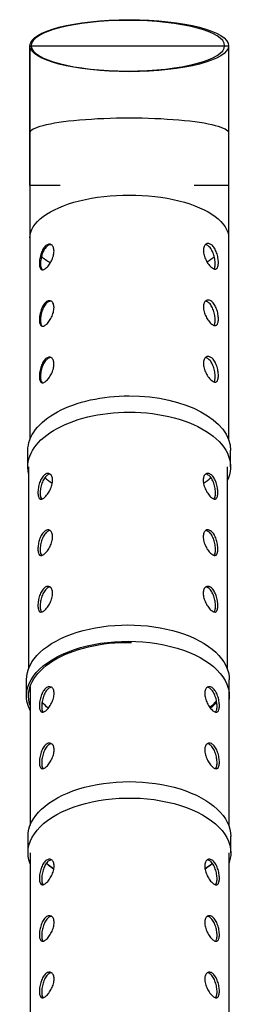
# Model space of a CAD drawing. Units: millimetres. Extents: x 56360.5 to 56375.6, y 33234.9 to 33250.2.
# Drawn here: x 56365.9 to 56366.7, y 33244 to 33247.7 of the extents above; entities that cross this region are included whole.
import ezdxf

# ---------------------------------------------------------------- set-up
doc = ezdxf.new("R2010")
doc.units = ezdxf.units.MM

msp = doc.modelspace()

# ---------------------------------------------------------------- linework, layer by layer
for p, q in [((56365.9458, 33247.5855), (56365.9458, 33247.2608)), ((56366.6858, 33247.5855), (56366.6858, 33247.2608)), ((56365.9458, 33247.2608), (56365.9458, 33246.8693)), ((56366.6858, 33247.2608), (56366.6858, 33246.8693)), ((56365.9458, 33246.8693), (56365.9458, 33246.1181)), ((56366.6858, 33246.8693), (56366.6858, 33246.1181)), ((56365.9382, 33246.0165), (56365.9382, 33246.0774)), ((56366.6934, 33246.0165), (56366.6934, 33246.0774)), ((56365.9408, 33246.0165), (56365.9408, 33245.2647)), ((56366.6808, 33246.0165), (56366.6808, 33245.2647)), ((56365.9332, 33245.1631), (56365.9332, 33245.224)), ((56366.6884, 33245.1631), (56366.6884, 33245.224)), ((56365.9464, 33245.1977), (56365.9464, 33244.681)), ((56366.6864, 33245.163), (56366.6864, 33244.681)), ((56365.9388, 33244.5794), (56365.9388, 33244.6403)), ((56366.694, 33244.5794), (56366.694, 33244.6403)), ((56365.9464, 33244.5794), (56365.9464, 33243.8279)), ((56366.6864, 33244.5794), (56366.6864, 33243.8279))]:
    msp.add_line(p, q)
msp.add_lwpolyline([(56366.0582, 33247.065), (56365.9458, 33247.065), (56365.9458, 33247.5855), (56366.6858, 33247.5855), (56366.6858, 33247.065), (56366.5582, 33247.065)])
for centre, major_axis, ratio, start_param, end_param in [((56366.3158, 33247.5855), (0.37, 0), 0.261652, -4.712389, 1.570796), ((56366.3108, 33246.0771), (0.3603, 0), 0.540289, -2.60162, -2.467511), ((56366.3108, 33246.0771), (0.3603, 0), 0.540289, -0.674082, -0.539972), ((56366.3164, 33244.6403), (0.3603, 0), 0.540289, -2.60162, -2.467511), ((56366.3164, 33244.6403), (0.3603, 0), 0.540289, -0.674082, -0.539972)]:
    msp.add_ellipse(centre, major_axis=major_axis, ratio=ratio, start_param=start_param, end_param=end_param)
at = {"extrusion": (0, 0, -1)}
for centre, major_axis, ratio, start_param, end_param in [((56366.3108, 33247.5855), (-0.3603, 0), 0.261652, -4.712389, 1.570796), ((56366.3158, 33247.2608), (0.37, 0), 0.15093, -3.141593, 0), ((56366.3158, 33246.8693), (0.37, 0), 0.431865, -3.141593, 0), ((56366.3108, 33246.8693), (0.3603, 0), 0.431865, 2.501131, 2.675509), ((56366.3108, 33246.8693), (0.3603, 0), 0.431865, 0.466084, 0.612538), ((56366.3158, 33246.0774), (-0.3776, 0), 0.540289, 0, 1.57084), ((56366.3158, 33246.0774), (0.3776, 0), 0.540289, -1.570753, 0), ((56366.3158, 33246.0165), (-0.3776, 0), 0.540289, -0.117532, 1.57084), ((56366.3158, 33246.0165), (0.3776, 0), 0.540289, -1.570753, 0.259006), ((56366.3108, 33245.224), (-0.3776, 0), 0.540289, 0, 3.141593), ((56366.3108, 33245.1631), (-0.3776, 0), 0.540289, -0.265102, 3.141636), ((56366.3108, 33245.1631), (-0.37, 0), 0.540289, -0.17399, 1.606521), ((56366.3108, 33245.224), (-0.37, 0), 0.540289, -0.17399, -0.152807), ((56366.3164, 33245.2239), (-0.3603, 0), 0.540289, -0.576725, -0.445008), ((56366.3108, 33245.224), (-0.3603, 0), 0.540289, -2.727416, -2.582067), ((56366.3164, 33245.2239), (-0.3603, 0), 0.540289, -2.696585, -2.564868), ((56366.3108, 33245.1631), (0.3776, 0), 0.540289, 0.000043, 0.103193), ((56366.3164, 33244.6403), (-0.3776, 0), 0.540289, 0, 3.141593), ((56366.3164, 33244.5794), (-0.3776, 0), 0.540289, -0.200972, 3.141636), ((56366.3164, 33244.5794), (0.3776, 0), 0.540289, 0.000043, 0.200972), ((56366.3164, 33244.6403), (-0.3603, 0), 0.540289, -0.674082, -0.539972), ((56366.3164, 33244.6403), (-0.3603, 0), 0.540289, -2.60162, -2.467511)]:
    msp.add_ellipse(centre, major_axis=major_axis, ratio=ratio, start_param=start_param, end_param=end_param, dxfattribs=at)
for points, knots in [([(56365.9812, 33246.7749), (56365.9812, 33246.7802), (56365.9817, 33246.7865), (56365.9839, 33246.7994), (56365.9857, 33246.806), (56365.9898, 33246.8177), (56365.9925, 33246.8236), (56365.9987, 33246.8337), (56366.0022, 33246.8378), (56366.009, 33246.8435), (56366.0128, 33246.8454), (56366.0201, 33246.8465), (56366.0235, 33246.8457), (56366.0291, 33246.842), (56366.0315, 33246.8389), (56366.0348, 33246.8307), (56366.0357, 33246.8255), (56366.0357, 33246.815), (56366.0348, 33246.8088), (56366.0315, 33246.7963), (56366.0291, 33246.79), (56366.0235, 33246.7788), (56366.0201, 33246.7731), (56366.0128, 33246.7634), (56366.009, 33246.7594), (56366.0022, 33246.7537), (56365.9987, 33246.7517), (56365.9925, 33246.7502), (56365.9898, 33246.7507), (56365.9857, 33246.7539), (56365.9839, 33246.7568), (56365.9817, 33246.7646), (56365.9812, 33246.7696), (56365.9812, 33246.7749)], [0, 0, 0, 0, 0.0188599, 0.0188599, 0.0377198, 0.0377198, 0.0565861, 0.0565861, 0.0754524, 0.0754524, 0.094305, 0.094305, 0.1131575, 0.1131575, 0.132016, 0.132016, 0.1508744, 0.1508744, 0.169733, 0.169733, 0.1885915, 0.1885915, 0.2074442, 0.2074442, 0.2262969, 0.2262969, 0.2451609, 0.2451609, 0.2640249, 0.2640249, 0.2828873, 0.2828873, 0.3017498, 0.3017498, 0.3017498, 0.3017498]), ([(56366.0256, 33246.8443), (56366.0242, 33246.8445), (56366.0227, 33246.8445), (56366.0175, 33246.8438), (56366.0136, 33246.8419), (56366.0067, 33246.8362), (56366.0032, 33246.8321), (56365.9969, 33246.822), (56365.9942, 33246.8161), (56365.9901, 33246.8044), (56365.9883, 33246.7978), (56365.9861, 33246.7849), (56365.9855, 33246.7787), (56365.9855, 33246.7734)], [0.1996761, 0.1996761, 0.1996761, 0.1996761, 0.2074666, 0.2074666, 0.2263275, 0.2263275, 0.2451872, 0.2451872, 0.2640469, 0.2640469, 0.2829074, 0.2829074, 0.3017679, 0.3017679, 0.3017679, 0.3017679]), ([(56366.6479, 33246.7776), (56366.6479, 33246.7724), (56366.6474, 33246.7673), (56366.6451, 33246.7595), (56366.6433, 33246.7566), (56366.6391, 33246.7534), (56366.6363, 33246.7528), (56366.63, 33246.7542), (56366.6264, 33246.7562), (56366.6194, 33246.7618), (56366.6155, 33246.7659), (56366.6081, 33246.7755), (56366.6046, 33246.7811), (56366.5989, 33246.7923), (56366.5964, 33246.7986), (56366.593, 33246.8111), (56366.5922, 33246.8172), (56366.5922, 33246.8278), (56366.593, 33246.8329), (56366.5964, 33246.8412), (56366.5989, 33246.8443), (56366.6046, 33246.8481), (56366.6081, 33246.8489), (56366.6155, 33246.8479), (56366.6194, 33246.846), (56366.6264, 33246.8403), (56366.63, 33246.8362), (56366.6363, 33246.8262), (56366.6391, 33246.8203), (56366.6433, 33246.8086), (56366.6451, 33246.802), (56366.6474, 33246.7892), (56366.6479, 33246.7829), (56366.6479, 33246.7776)], [0, 0, 0, 0, 0.0188559, 0.0188559, 0.0377118, 0.0377118, 0.0565661, 0.0565661, 0.0754203, 0.0754203, 0.094288, 0.094288, 0.1131556, 0.1131556, 0.1320158, 0.1320158, 0.150876, 0.150876, 0.1697359, 0.1697359, 0.1885959, 0.1885959, 0.2074635, 0.2074635, 0.2263311, 0.2263311, 0.2451828, 0.2451828, 0.2640345, 0.2640345, 0.2828928, 0.2828928, 0.301751, 0.301751, 0.301751, 0.301751]), ([(56366.636, 33246.7734), (56366.636, 33246.7787), (56366.6355, 33246.7849), (56366.6332, 33246.7978), (56366.6315, 33246.8044), (56366.6273, 33246.8161), (56366.6246, 33246.822), (56366.6184, 33246.8321), (56366.6148, 33246.8362), (56366.6079, 33246.8419), (56366.604, 33246.8438), (56366.6001, 33246.8444), (56366.5998, 33246.8444), (56366.5995, 33246.8444)], [0, 0, 0, 0, 0.01886045, 0.01886045, 0.0377209, 0.0377209, 0.05658068, 0.05658068, 0.07544047, 0.07544047, 0.09430142, 0.09430142, 0.0957175, 0.0957175, 0.0957175, 0.0957175]), ([(56365.9855, 33246.7734), (56365.9855, 33246.7681), (56365.9861, 33246.7631), (56365.9883, 33246.7552), (56365.9901, 33246.7524), (56365.9922, 33246.7507), (56365.9923, 33246.7507), (56365.9923, 33246.7506)], [0, 0, 0, 0, 0.01886058, 0.01886058, 0.03772117, 0.03772117, 0.03834896, 0.03834896, 0.03834896, 0.03834896]), ([(56366.632, 33246.7538), (56366.6329, 33246.7553), (56366.6337, 33246.757), (56366.6355, 33246.7631), (56366.636, 33246.7681), (56366.636, 33246.7734)], [0.27281811, 0.27281811, 0.27281811, 0.27281811, 0.28290727, 0.28290727, 0.30176793, 0.30176793, 0.30176793, 0.30176793]), ([(56366.648, 33246.5673), (56366.648, 33246.562), (56366.6474, 33246.557), (56366.6451, 33246.5491), (56366.6433, 33246.5462), (56366.6391, 33246.543), (56366.6363, 33246.5424), (56366.63, 33246.5438), (56366.6264, 33246.5458), (56366.6194, 33246.5515), (56366.6155, 33246.5555), (56366.6081, 33246.5651), (56366.6046, 33246.5707), (56366.599, 33246.5819), (56366.5964, 33246.5882), (56366.593, 33246.6007), (56366.5922, 33246.6069), (56366.5922, 33246.6174), (56366.593, 33246.6226), (56366.5964, 33246.6308), (56366.599, 33246.634), (56366.6046, 33246.6377), (56366.6081, 33246.6385), (56366.6155, 33246.6375), (56366.6194, 33246.6356), (56366.6264, 33246.63), (56366.63, 33246.6259), (56366.6363, 33246.6158), (56366.6391, 33246.61), (56366.6433, 33246.5983), (56366.6451, 33246.5917), (56366.6474, 33246.5788), (56366.648, 33246.5726), (56366.648, 33246.5673)], [0, 0, 0, 0, 0.0188559, 0.0188559, 0.0377119, 0.0377119, 0.0565662, 0.0565662, 0.0754205, 0.0754205, 0.094288, 0.094288, 0.1131556, 0.1131556, 0.1320157, 0.1320157, 0.1508759, 0.1508759, 0.1697359, 0.1697359, 0.1885958, 0.1885958, 0.2074633, 0.2074633, 0.2263308, 0.2263308, 0.2451826, 0.2451826, 0.2640344, 0.2640344, 0.2828927, 0.2828927, 0.3017509, 0.3017509, 0.3017509, 0.3017509]), ([(56365.9811, 33246.5646), (56365.9811, 33246.5699), (56365.9817, 33246.5761), (56365.9839, 33246.589), (56365.9856, 33246.5956), (56365.9898, 33246.6073), (56365.9925, 33246.6132), (56365.9986, 33246.6233), (56366.0021, 33246.6275), (56366.009, 33246.6332), (56366.0128, 33246.6351), (56366.02, 33246.6362), (56366.0235, 33246.6354), (56366.029, 33246.6317), (56366.0315, 33246.6285), (56366.0348, 33246.6203), (56366.0357, 33246.6152), (56366.0357, 33246.6046), (56366.0348, 33246.5984), (56366.0315, 33246.586), (56366.029, 33246.5796), (56366.0235, 33246.5684), (56366.02, 33246.5627), (56366.0128, 33246.5531), (56366.009, 33246.549), (56366.0021, 33246.5433), (56365.9986, 33246.5413), (56365.9925, 33246.5398), (56365.9898, 33246.5404), (56365.9856, 33246.5436), (56365.9839, 33246.5464), (56365.9817, 33246.5543), (56365.9811, 33246.5593), (56365.9811, 33246.5646)], [0, 0, 0, 0, 0.0188599, 0.0188599, 0.0377199, 0.0377199, 0.0565863, 0.0565863, 0.0754527, 0.0754527, 0.0943051, 0.0943051, 0.1131576, 0.1131576, 0.1320161, 0.1320161, 0.1508745, 0.1508745, 0.169733, 0.169733, 0.1885915, 0.1885915, 0.2074441, 0.2074441, 0.2262968, 0.2262968, 0.2451608, 0.2451608, 0.2640249, 0.2640249, 0.2828874, 0.2828874, 0.3017499, 0.3017499, 0.3017499, 0.3017499]), ([(56366.0256, 33246.6339), (56366.0241, 33246.6342), (56366.0227, 33246.6342), (56366.0175, 33246.6334), (56366.0136, 33246.6315), (56366.0067, 33246.6258), (56366.0031, 33246.6217), (56365.9969, 33246.6117), (56365.9942, 33246.6058), (56365.99, 33246.594), (56365.9883, 33246.5874), (56365.986, 33246.5746), (56365.9855, 33246.5683), (56365.9855, 33246.563)], [0.1996763, 0.1996763, 0.1996763, 0.1996763, 0.2074664, 0.2074664, 0.2263272, 0.2263272, 0.245187, 0.245187, 0.2640469, 0.2640469, 0.2829074, 0.2829074, 0.3017679, 0.3017679, 0.3017679, 0.3017679]), ([(56366.636, 33246.563), (56366.636, 33246.5683), (56366.6355, 33246.5746), (56366.6332, 33246.5874), (56366.6315, 33246.594), (56366.6273, 33246.6058), (56366.6246, 33246.6117), (56366.6184, 33246.6217), (56366.6148, 33246.6258), (56366.6079, 33246.6315), (56366.6041, 33246.6334), (56366.6001, 33246.634), (56366.5998, 33246.634), (56366.5996, 33246.634)], [0, 0, 0, 0, 0.01886046, 0.01886046, 0.03772092, 0.03772092, 0.05658081, 0.05658081, 0.07544071, 0.07544071, 0.09430155, 0.09430155, 0.09571592, 0.09571592, 0.09571592, 0.09571592]), ([(56365.9855, 33246.563), (56365.9855, 33246.5577), (56365.986, 33246.5527), (56365.9883, 33246.5449), (56365.99, 33246.542), (56365.9922, 33246.5403), (56365.9923, 33246.5403), (56365.9923, 33246.5402)], [0, 0, 0, 0, 0.0188606, 0.0188606, 0.03772119, 0.03772119, 0.03834821, 0.03834821, 0.03834821, 0.03834821]), ([(56366.6321, 33246.5434), (56366.633, 33246.5449), (56366.6337, 33246.5467), (56366.6355, 33246.5527), (56366.636, 33246.5577), (56366.636, 33246.563)], [0.27282114, 0.27282114, 0.27282114, 0.27282114, 0.28290725, 0.28290725, 0.30176792, 0.30176792, 0.30176792, 0.30176792]), ([(56365.9811, 33246.3542), (56365.9811, 33246.3595), (56365.9817, 33246.3658), (56365.9839, 33246.3786), (56365.9856, 33246.3852), (56365.9898, 33246.397), (56365.9924, 33246.4029), (56365.9986, 33246.413), (56366.0021, 33246.4171), (56366.009, 33246.4228), (56366.0128, 33246.4247), (56366.02, 33246.4258), (56366.0235, 33246.425), (56366.029, 33246.4213), (56366.0315, 33246.4182), (56366.0348, 33246.4099), (56366.0356, 33246.4048), (56366.0356, 33246.3942), (56366.0348, 33246.3881), (56366.0315, 33246.3756), (56366.029, 33246.3693), (56366.0235, 33246.358), (56366.02, 33246.3524), (56366.0128, 33246.3427), (56366.009, 33246.3387), (56366.0021, 33246.333), (56365.9986, 33246.3309), (56365.9924, 33246.3295), (56365.9898, 33246.33), (56365.9856, 33246.3332), (56365.9839, 33246.336), (56365.9817, 33246.3439), (56365.9811, 33246.3489), (56365.9811, 33246.3542)], [0, 0, 0, 0, 0.0188599, 0.0188599, 0.0377199, 0.0377199, 0.0565864, 0.0565864, 0.0754529, 0.0754529, 0.0943053, 0.0943053, 0.1131577, 0.1131577, 0.1320161, 0.1320161, 0.1508746, 0.1508746, 0.169733, 0.169733, 0.1885915, 0.1885915, 0.2074441, 0.2074441, 0.2262966, 0.2262966, 0.2451607, 0.2451607, 0.2640249, 0.2640249, 0.2828874, 0.2828874, 0.30175, 0.30175, 0.30175, 0.30175]), ([(56366.0255, 33246.4236), (56366.0241, 33246.4238), (56366.0226, 33246.4238), (56366.0174, 33246.4231), (56366.0136, 33246.4211), (56366.0067, 33246.4155), (56366.0031, 33246.4113), (56365.9969, 33246.4013), (56365.9942, 33246.3954), (56365.99, 33246.3837), (56365.9883, 33246.3771), (56365.986, 33246.3642), (56365.9855, 33246.358), (56365.9855, 33246.3527)], [0.1996765, 0.1996765, 0.1996765, 0.1996765, 0.2074663, 0.2074663, 0.226327, 0.226327, 0.2451869, 0.2451869, 0.2640468, 0.2640468, 0.2829074, 0.2829074, 0.3017679, 0.3017679, 0.3017679, 0.3017679]), ([(56366.648, 33246.3569), (56366.648, 33246.3516), (56366.6474, 33246.3466), (56366.6451, 33246.3387), (56366.6433, 33246.3359), (56366.6391, 33246.3326), (56366.6364, 33246.3321), (56366.63, 33246.3335), (56366.6264, 33246.3355), (56366.6194, 33246.3411), (56366.6155, 33246.3451), (56366.6081, 33246.3548), (56366.6046, 33246.3604), (56366.599, 33246.3716), (56366.5965, 33246.3779), (56366.5931, 33246.3903), (56366.5922, 33246.3965), (56366.5922, 33246.4071), (56366.5931, 33246.4122), (56366.5965, 33246.4205), (56366.599, 33246.4236), (56366.6046, 33246.4273), (56366.6081, 33246.4282), (56366.6155, 33246.4271), (56366.6194, 33246.4253), (56366.6264, 33246.4196), (56366.63, 33246.4155), (56366.6364, 33246.4055), (56366.6391, 33246.3996), (56366.6433, 33246.3879), (56366.6451, 33246.3813), (56366.6474, 33246.3685), (56366.648, 33246.3622), (56366.648, 33246.3569)], [0, 0, 0, 0, 0.018856, 0.018856, 0.037712, 0.037712, 0.0565663, 0.0565663, 0.0754207, 0.0754207, 0.0942881, 0.0942881, 0.1131555, 0.1131555, 0.1320157, 0.1320157, 0.1508758, 0.1508758, 0.1697358, 0.1697358, 0.1885957, 0.1885957, 0.2074631, 0.2074631, 0.2263305, 0.2263305, 0.2451824, 0.2451824, 0.2640342, 0.2640342, 0.2828925, 0.2828925, 0.3017508, 0.3017508, 0.3017508, 0.3017508]), ([(56366.636, 33246.3527), (56366.636, 33246.358), (56366.6355, 33246.3642), (56366.6332, 33246.3771), (56366.6315, 33246.3837), (56366.6273, 33246.3954), (56366.6246, 33246.4013), (56366.6184, 33246.4113), (56366.6148, 33246.4155), (56366.6079, 33246.4211), (56366.6041, 33246.4231), (56366.6001, 33246.4236), (56366.5999, 33246.4237), (56366.5996, 33246.4237)], [0, 0, 0, 0, 0.01886047, 0.01886047, 0.03772094, 0.03772094, 0.05658094, 0.05658094, 0.07544095, 0.07544095, 0.09430168, 0.09430168, 0.09571434, 0.09571434, 0.09571434, 0.09571434]), ([(56365.9855, 33246.3527), (56365.9855, 33246.3474), (56365.986, 33246.3424), (56365.9883, 33246.3345), (56365.99, 33246.3316), (56365.9922, 33246.33), (56365.9922, 33246.3299), (56365.9923, 33246.3299)], [0, 0, 0, 0, 0.01886061, 0.01886061, 0.03772122, 0.03772122, 0.03834745, 0.03834745, 0.03834745, 0.03834745]), ([(56366.6321, 33246.3331), (56366.633, 33246.3345), (56366.6338, 33246.3363), (56366.6355, 33246.3424), (56366.636, 33246.3474), (56366.636, 33246.3527)], [0.27282418, 0.27282418, 0.27282418, 0.27282418, 0.28290723, 0.28290723, 0.30176791, 0.30176791, 0.30176791, 0.30176791]), ([(56366.0303, 33245.9667), (56366.0303, 33245.9614), (56366.0294, 33245.9552), (56366.0261, 33245.9427), (56366.0236, 33245.9364), (56366.018, 33245.9251), (56366.0145, 33245.9194), (56366.0072, 33245.9096), (56366.0034, 33245.9055), (56365.9965, 33245.8998), (56365.9931, 33245.8978), (56365.9869, 33245.8963), (56365.9842, 33245.8968), (56365.9802, 33245.9), (56365.9785, 33245.9029), (56365.9762, 33245.9108), (56365.9757, 33245.9158), (56365.9757, 33245.9264), (56365.9762, 33245.9326), (56365.9785, 33245.9455), (56365.9802, 33245.9521), (56365.9842, 33245.9638), (56365.9869, 33245.9698), (56365.9931, 33245.9798), (56365.9965, 33245.984), (56366.0034, 33245.9897), (56366.0072, 33245.9916), (56366.0145, 33245.9928), (56366.018, 33245.992), (56366.0236, 33245.9883), (56366.0261, 33245.9852), (56366.0294, 33245.9771), (56366.0303, 33245.972), (56366.0303, 33245.9667)], [0, 0, 0, 0, 0.018866, 0.018866, 0.037732, 0.037732, 0.0567743, 0.0567743, 0.0758166, 0.0758166, 0.0946699, 0.0946699, 0.1135233, 0.1135233, 0.1323687, 0.1323687, 0.1512141, 0.1512141, 0.1700595, 0.1700595, 0.188905, 0.188905, 0.2077583, 0.2077583, 0.2266116, 0.2266116, 0.2456539, 0.2456539, 0.2646962, 0.2646962, 0.2835622, 0.2835622, 0.3024282, 0.3024282, 0.3024282, 0.3024282]), ([(56366.0211, 33245.9899), (56366.0206, 33245.9899), (56366.0201, 33245.9899), (56366.0159, 33245.9892), (56366.012, 33245.9873), (56366.0052, 33245.9815), (56366.0017, 33245.9774), (56365.9955, 33245.9673), (56365.9928, 33245.9614), (56365.9887, 33245.9497), (56365.987, 33245.9431), (56365.9848, 33245.9302), (56365.9843, 33245.924), (56365.9843, 33245.9134), (56365.9848, 33245.9084), (56365.9869, 33245.9012), (56365.9882, 33245.8987), (56365.9898, 33245.897)], [0.0540702, 0.0540702, 0.0540702, 0.0540702, 0.0567896, 0.0567896, 0.0758434, 0.0758434, 0.0946978, 0.0946978, 0.1135522, 0.1135522, 0.1323982, 0.1323982, 0.1512442, 0.1512442, 0.1700903, 0.1700903, 0.1856715, 0.1856715, 0.1856715, 0.1856715]), ([(56366.5912, 33245.9667), (56366.5912, 33245.972), (56366.5921, 33245.9771), (56366.5954, 33245.9852), (56366.5979, 33245.9883), (56366.6035, 33245.992), (56366.607, 33245.9928), (56366.6143, 33245.9916), (56366.6181, 33245.9897), (56366.625, 33245.984), (56366.6285, 33245.9798), (56366.6346, 33245.9698), (56366.6373, 33245.9638), (56366.6414, 33245.9521), (56366.6431, 33245.9455), (56366.6453, 33245.9326), (56366.6458, 33245.9264), (56366.6458, 33245.9158), (56366.6453, 33245.9108), (56366.6431, 33245.9029), (56366.6414, 33245.9), (56366.6373, 33245.8968), (56366.6346, 33245.8963), (56366.6285, 33245.8978), (56366.625, 33245.8998), (56366.6181, 33245.9055), (56366.6143, 33245.9096), (56366.607, 33245.9194), (56366.6035, 33245.9251), (56366.5979, 33245.9364), (56366.5954, 33245.9427), (56366.5921, 33245.9552), (56366.5912, 33245.9614), (56366.5912, 33245.9667)], [0, 0, 0, 0, 0.018866, 0.018866, 0.037732, 0.037732, 0.0567743, 0.0567743, 0.0758166, 0.0758166, 0.0946699, 0.0946699, 0.1135233, 0.1135233, 0.1323687, 0.1323687, 0.1512141, 0.1512141, 0.1700595, 0.1700595, 0.188905, 0.188905, 0.2077583, 0.2077583, 0.2266116, 0.2266116, 0.2456539, 0.2456539, 0.2646962, 0.2646962, 0.2835622, 0.2835622, 0.3024282, 0.3024282, 0.3024282, 0.3024282]), ([(56366.6318, 33245.897), (56366.6333, 33245.8987), (56366.6347, 33245.9012), (56366.6367, 33245.9084), (56366.6372, 33245.9134), (56366.6372, 33245.924), (56366.6367, 33245.9302), (56366.6345, 33245.9431), (56366.6328, 33245.9497), (56366.6287, 33245.9614), (56366.626, 33245.9673), (56366.6199, 33245.9774), (56366.6164, 33245.9815), (56366.6095, 33245.9873), (56366.6056, 33245.9892), (56366.6014, 33245.9899), (56366.6009, 33245.9899), (56366.6004, 33245.9899)], [0.116817, 0.116817, 0.116817, 0.116817, 0.1323982, 0.1323982, 0.1512442, 0.1512442, 0.1700903, 0.1700903, 0.1889363, 0.1889363, 0.2077907, 0.2077907, 0.2266451, 0.2266451, 0.2456989, 0.2456989, 0.2484183, 0.2484183, 0.2484183, 0.2484183]), ([(56366.0303, 33245.7563), (56366.0303, 33245.751), (56366.0294, 33245.7448), (56366.0261, 33245.7324), (56366.0236, 33245.726), (56366.018, 33245.7147), (56366.0145, 33245.709), (56366.0072, 33245.6993), (56366.0034, 33245.6952), (56365.9965, 33245.6894), (56365.9931, 33245.6874), (56365.9869, 33245.6859), (56365.9842, 33245.6865), (56365.9802, 33245.6897), (56365.9785, 33245.6925), (56365.9762, 33245.7004), (56365.9757, 33245.7054), (56365.9757, 33245.716), (56365.9762, 33245.7223), (56365.9785, 33245.7351), (56365.9802, 33245.7417), (56365.9842, 33245.7535), (56365.9869, 33245.7594), (56365.9931, 33245.7695), (56365.9965, 33245.7736), (56366.0034, 33245.7793), (56366.0072, 33245.7813), (56366.0145, 33245.7824), (56366.018, 33245.7816), (56366.0236, 33245.778), (56366.0261, 33245.7749), (56366.0294, 33245.7667), (56366.0303, 33245.7616), (56366.0303, 33245.7563)], [0, 0, 0, 0, 0.018866, 0.018866, 0.037732, 0.037732, 0.0567743, 0.0567743, 0.0758166, 0.0758166, 0.0946699, 0.0946699, 0.1135233, 0.1135233, 0.1323687, 0.1323687, 0.1512141, 0.1512141, 0.1700595, 0.1700595, 0.188905, 0.188905, 0.2077583, 0.2077583, 0.2266116, 0.2266116, 0.2456539, 0.2456539, 0.2646962, 0.2646962, 0.2835622, 0.2835622, 0.3024282, 0.3024282, 0.3024282, 0.3024282]), ([(56366.0211, 33245.7796), (56366.0206, 33245.7795), (56366.0201, 33245.7795), (56366.0159, 33245.7788), (56366.012, 33245.7769), (56366.0052, 33245.7712), (56366.0017, 33245.767), (56365.9955, 33245.757), (56365.9928, 33245.7511), (56365.9887, 33245.7393), (56365.987, 33245.7327), (56365.9848, 33245.7199), (56365.9843, 33245.7136), (56365.9843, 33245.703), (56365.9848, 33245.698), (56365.9869, 33245.6908), (56365.9882, 33245.6883), (56365.9898, 33245.6866)], [0.0540702, 0.0540702, 0.0540702, 0.0540702, 0.0567896, 0.0567896, 0.0758434, 0.0758434, 0.0946978, 0.0946978, 0.1135522, 0.1135522, 0.1323982, 0.1323982, 0.1512442, 0.1512442, 0.1700903, 0.1700903, 0.1856715, 0.1856715, 0.1856715, 0.1856715]), ([(56366.5912, 33245.7563), (56366.5912, 33245.7616), (56366.5921, 33245.7667), (56366.5954, 33245.7749), (56366.5979, 33245.778), (56366.6035, 33245.7816), (56366.607, 33245.7824), (56366.6143, 33245.7813), (56366.6181, 33245.7793), (56366.625, 33245.7736), (56366.6285, 33245.7695), (56366.6346, 33245.7594), (56366.6373, 33245.7535), (56366.6414, 33245.7417), (56366.6431, 33245.7351), (56366.6453, 33245.7223), (56366.6458, 33245.716), (56366.6458, 33245.7054), (56366.6453, 33245.7004), (56366.6431, 33245.6925), (56366.6414, 33245.6897), (56366.6373, 33245.6865), (56366.6346, 33245.6859), (56366.6285, 33245.6874), (56366.625, 33245.6894), (56366.6181, 33245.6952), (56366.6143, 33245.6993), (56366.607, 33245.709), (56366.6035, 33245.7147), (56366.5979, 33245.726), (56366.5954, 33245.7324), (56366.5921, 33245.7448), (56366.5912, 33245.751), (56366.5912, 33245.7563)], [0, 0, 0, 0, 0.018866, 0.018866, 0.037732, 0.037732, 0.0567743, 0.0567743, 0.0758166, 0.0758166, 0.0946699, 0.0946699, 0.1135233, 0.1135233, 0.1323687, 0.1323687, 0.1512141, 0.1512141, 0.1700595, 0.1700595, 0.188905, 0.188905, 0.2077583, 0.2077583, 0.2266116, 0.2266116, 0.2456539, 0.2456539, 0.2646962, 0.2646962, 0.2835622, 0.2835622, 0.3024282, 0.3024282, 0.3024282, 0.3024282]), ([(56366.6318, 33245.6866), (56366.6333, 33245.6883), (56366.6347, 33245.6908), (56366.6367, 33245.698), (56366.6372, 33245.703), (56366.6372, 33245.7136), (56366.6367, 33245.7199), (56366.6345, 33245.7327), (56366.6328, 33245.7393), (56366.6287, 33245.7511), (56366.626, 33245.757), (56366.6199, 33245.767), (56366.6164, 33245.7712), (56366.6095, 33245.7769), (56366.6056, 33245.7788), (56366.6014, 33245.7795), (56366.6009, 33245.7795), (56366.6004, 33245.7796)], [0.116817, 0.116817, 0.116817, 0.116817, 0.1323982, 0.1323982, 0.1512442, 0.1512442, 0.1700903, 0.1700903, 0.1889363, 0.1889363, 0.2077907, 0.2077907, 0.2266451, 0.2266451, 0.2456989, 0.2456989, 0.2484183, 0.2484183, 0.2484183, 0.2484183]), ([(56366.0303, 33245.5459), (56366.0303, 33245.5406), (56366.0294, 33245.5345), (56366.0261, 33245.522), (56366.0236, 33245.5156), (56366.018, 33245.5044), (56366.0145, 33245.4987), (56366.0072, 33245.4889), (56366.0034, 33245.4848), (56365.9965, 33245.4791), (56365.9931, 33245.477), (56365.9869, 33245.4755), (56365.9842, 33245.4761), (56365.9802, 33245.4793), (56365.9785, 33245.4822), (56365.9762, 33245.4901), (56365.9757, 33245.4951), (56365.9757, 33245.5056), (56365.9762, 33245.5119), (56365.9785, 33245.5248), (56365.9802, 33245.5314), (56365.9842, 33245.5431), (56365.9869, 33245.549), (56365.9931, 33245.5591), (56365.9965, 33245.5632), (56366.0034, 33245.569), (56366.0072, 33245.5709), (56366.0145, 33245.572), (56366.018, 33245.5712), (56366.0236, 33245.5676), (56366.0261, 33245.5645), (56366.0294, 33245.5563), (56366.0303, 33245.5512), (56366.0303, 33245.5459)], [0, 0, 0, 0, 0.018866, 0.018866, 0.037732, 0.037732, 0.0567743, 0.0567743, 0.0758166, 0.0758166, 0.0946699, 0.0946699, 0.1135233, 0.1135233, 0.1323687, 0.1323687, 0.1512141, 0.1512141, 0.1700595, 0.1700595, 0.188905, 0.188905, 0.2077583, 0.2077583, 0.2266116, 0.2266116, 0.2456539, 0.2456539, 0.2646962, 0.2646962, 0.2835622, 0.2835622, 0.3024282, 0.3024282, 0.3024282, 0.3024282]), ([(56366.0211, 33245.5692), (56366.0206, 33245.5692), (56366.0201, 33245.5691), (56366.0159, 33245.5685), (56366.012, 33245.5665), (56366.0052, 33245.5608), (56366.0017, 33245.5567), (56365.9955, 33245.5466), (56365.9928, 33245.5407), (56365.9887, 33245.5289), (56365.987, 33245.5223), (56365.9848, 33245.5095), (56365.9843, 33245.5032), (56365.9843, 33245.4927), (56365.9848, 33245.4876), (56365.9869, 33245.4804), (56365.9882, 33245.4779), (56365.9898, 33245.4762)], [0.0540702, 0.0540702, 0.0540702, 0.0540702, 0.0567896, 0.0567896, 0.0758434, 0.0758434, 0.0946978, 0.0946978, 0.1135522, 0.1135522, 0.1323982, 0.1323982, 0.1512442, 0.1512442, 0.1700903, 0.1700903, 0.1856715, 0.1856715, 0.1856715, 0.1856715]), ([(56366.5912, 33245.5459), (56366.5912, 33245.5512), (56366.5921, 33245.5563), (56366.5954, 33245.5645), (56366.5979, 33245.5676), (56366.6035, 33245.5712), (56366.607, 33245.572), (56366.6143, 33245.5709), (56366.6181, 33245.569), (56366.625, 33245.5632), (56366.6285, 33245.5591), (56366.6346, 33245.549), (56366.6373, 33245.5431), (56366.6414, 33245.5314), (56366.6431, 33245.5248), (56366.6453, 33245.5119), (56366.6458, 33245.5056), (56366.6458, 33245.4951), (56366.6453, 33245.4901), (56366.6431, 33245.4822), (56366.6414, 33245.4793), (56366.6373, 33245.4761), (56366.6346, 33245.4755), (56366.6285, 33245.477), (56366.625, 33245.4791), (56366.6181, 33245.4848), (56366.6143, 33245.4889), (56366.607, 33245.4987), (56366.6035, 33245.5044), (56366.5979, 33245.5156), (56366.5954, 33245.522), (56366.5921, 33245.5345), (56366.5912, 33245.5406), (56366.5912, 33245.5459)], [0, 0, 0, 0, 0.018866, 0.018866, 0.037732, 0.037732, 0.0567743, 0.0567743, 0.0758166, 0.0758166, 0.0946699, 0.0946699, 0.1135233, 0.1135233, 0.1323687, 0.1323687, 0.1512141, 0.1512141, 0.1700595, 0.1700595, 0.188905, 0.188905, 0.2077583, 0.2077583, 0.2266116, 0.2266116, 0.2456539, 0.2456539, 0.2646962, 0.2646962, 0.2835622, 0.2835622, 0.3024282, 0.3024282, 0.3024282, 0.3024282]), ([(56366.6318, 33245.4762), (56366.6333, 33245.4779), (56366.6347, 33245.4804), (56366.6367, 33245.4876), (56366.6372, 33245.4927), (56366.6372, 33245.5032), (56366.6367, 33245.5095), (56366.6345, 33245.5223), (56366.6328, 33245.5289), (56366.6287, 33245.5407), (56366.626, 33245.5466), (56366.6199, 33245.5567), (56366.6164, 33245.5608), (56366.6095, 33245.5665), (56366.6056, 33245.5685), (56366.6014, 33245.5691), (56366.6009, 33245.5692), (56366.6004, 33245.5692)], [0.116817, 0.116817, 0.116817, 0.116817, 0.1323982, 0.1323982, 0.1512442, 0.1512442, 0.1700903, 0.1700903, 0.1889363, 0.1889363, 0.2077907, 0.2077907, 0.2266451, 0.2266451, 0.2456989, 0.2456989, 0.2484183, 0.2484183, 0.2484183, 0.2484183]), ([(56366.0359, 33245.1726), (56366.0359, 33245.1673), (56366.035, 33245.1612), (56366.0317, 33245.1487), (56366.0292, 33245.1423), (56366.0236, 33245.1311), (56366.0201, 33245.1254), (56366.0128, 33245.1156), (56366.009, 33245.1115), (56366.0021, 33245.1058), (56365.9986, 33245.1037), (56365.9925, 33245.1022), (56365.9898, 33245.1028), (56365.9857, 33245.106), (56365.984, 33245.1089), (56365.9818, 33245.1167), (56365.9813, 33245.1218), (56365.9813, 33245.1323), (56365.9818, 33245.1386), (56365.984, 33245.1515), (56365.9857, 33245.1581), (56365.9898, 33245.1698), (56365.9925, 33245.1757), (56365.9986, 33245.1858), (56366.0021, 33245.1899), (56366.009, 33245.1957), (56366.0128, 33245.1976), (56366.0201, 33245.1987), (56366.0236, 33245.1979), (56366.0292, 33245.1943), (56366.0317, 33245.1912), (56366.035, 33245.183), (56366.0359, 33245.1779), (56366.0359, 33245.1726)], [0, 0, 0, 0, 0.018866, 0.018866, 0.037732, 0.037732, 0.0567743, 0.0567743, 0.0758166, 0.0758166, 0.0946699, 0.0946699, 0.1135233, 0.1135233, 0.1323687, 0.1323687, 0.1512141, 0.1512141, 0.1700595, 0.1700595, 0.188905, 0.188905, 0.2077583, 0.2077583, 0.2266116, 0.2266116, 0.2456539, 0.2456539, 0.2646962, 0.2646962, 0.2835622, 0.2835622, 0.3024282, 0.3024282, 0.3024282, 0.3024282]), ([(56366.0267, 33245.1959), (56366.0262, 33245.1959), (56366.0257, 33245.1958), (56366.0215, 33245.1952), (56366.0176, 33245.1932), (56366.0107, 33245.1875), (56366.0072, 33245.1834), (56366.0011, 33245.1733), (56365.9984, 33245.1674), (56365.9943, 33245.1556), (56365.9926, 33245.149), (56365.9904, 33245.1362), (56365.9899, 33245.1299), (56365.9899, 33245.1194), (56365.9904, 33245.1143), (56365.9924, 33245.1071), (56365.9938, 33245.1046), (56365.9953, 33245.1029)], [0.0540702, 0.0540702, 0.0540702, 0.0540702, 0.0567896, 0.0567896, 0.0758434, 0.0758434, 0.0946978, 0.0946978, 0.1135522, 0.1135522, 0.1323982, 0.1323982, 0.1512442, 0.1512442, 0.1700903, 0.1700903, 0.1856715, 0.1856715, 0.1856715, 0.1856715]), ([(56366.5968, 33245.1726), (56366.5968, 33245.1779), (56366.5977, 33245.183), (56366.601, 33245.1912), (56366.6035, 33245.1943), (56366.6091, 33245.1979), (56366.6126, 33245.1987), (56366.6199, 33245.1976), (56366.6237, 33245.1957), (56366.6306, 33245.1899), (56366.6341, 33245.1858), (56366.6402, 33245.1757), (56366.6429, 33245.1698), (56366.647, 33245.1581), (56366.6487, 33245.1515), (56366.6509, 33245.1386), (56366.6514, 33245.1323), (56366.6514, 33245.1218), (56366.6509, 33245.1167), (56366.6487, 33245.1089), (56366.647, 33245.106), (56366.6429, 33245.1028), (56366.6402, 33245.1022), (56366.6341, 33245.1037), (56366.6306, 33245.1058), (56366.6237, 33245.1115), (56366.6199, 33245.1156), (56366.6126, 33245.1254), (56366.6091, 33245.1311), (56366.6035, 33245.1423), (56366.601, 33245.1487), (56366.5977, 33245.1612), (56366.5968, 33245.1673), (56366.5968, 33245.1726)], [0, 0, 0, 0, 0.018866, 0.018866, 0.037732, 0.037732, 0.0567743, 0.0567743, 0.0758166, 0.0758166, 0.0946699, 0.0946699, 0.1135233, 0.1135233, 0.1323687, 0.1323687, 0.1512141, 0.1512141, 0.1700595, 0.1700595, 0.188905, 0.188905, 0.2077583, 0.2077583, 0.2266116, 0.2266116, 0.2456539, 0.2456539, 0.2646962, 0.2646962, 0.2835622, 0.2835622, 0.3024282, 0.3024282, 0.3024282, 0.3024282]), ([(56366.6374, 33245.1029), (56366.6389, 33245.1046), (56366.6403, 33245.1071), (56366.6423, 33245.1143), (56366.6428, 33245.1194), (56366.6428, 33245.1299), (56366.6423, 33245.1362), (56366.6401, 33245.149), (56366.6384, 33245.1556), (56366.6343, 33245.1674), (56366.6316, 33245.1733), (56366.6255, 33245.1834), (56366.622, 33245.1875), (56366.6151, 33245.1932), (56366.6112, 33245.1952), (56366.607, 33245.1958), (56366.6065, 33245.1959), (56366.606, 33245.1959)], [0.116817, 0.116817, 0.116817, 0.116817, 0.1323982, 0.1323982, 0.1512442, 0.1512442, 0.1700903, 0.1700903, 0.1889363, 0.1889363, 0.2077907, 0.2077907, 0.2266451, 0.2266451, 0.2456989, 0.2456989, 0.2484183, 0.2484183, 0.2484183, 0.2484183]), ([(56366.0359, 33244.9623), (56366.0359, 33244.957), (56366.035, 33244.9508), (56366.0317, 33244.9383), (56366.0292, 33244.932), (56366.0236, 33244.9207), (56366.0201, 33244.915), (56366.0128, 33244.9052), (56366.009, 33244.9011), (56366.0021, 33244.8954), (56365.9986, 33244.8934), (56365.9925, 33244.8919), (56365.9898, 33244.8924), (56365.9857, 33244.8956), (56365.984, 33244.8985), (56365.9818, 33244.9064), (56365.9813, 33244.9114), (56365.9813, 33244.922), (56365.9818, 33244.9282), (56365.984, 33244.9411), (56365.9857, 33244.9477), (56365.9898, 33244.9594), (56365.9925, 33244.9653), (56365.9986, 33244.9754), (56366.0021, 33244.9795), (56366.009, 33244.9853), (56366.0128, 33244.9872), (56366.0201, 33244.9884), (56366.0236, 33244.9876), (56366.0292, 33244.9839), (56366.0317, 33244.9808), (56366.035, 33244.9726), (56366.0359, 33244.9675), (56366.0359, 33244.9623)], [0, 0, 0, 0, 0.018866, 0.018866, 0.037732, 0.037732, 0.0567743, 0.0567743, 0.0758166, 0.0758166, 0.0946699, 0.0946699, 0.1135233, 0.1135233, 0.1323687, 0.1323687, 0.1512141, 0.1512141, 0.1700595, 0.1700595, 0.188905, 0.188905, 0.2077583, 0.2077583, 0.2266116, 0.2266116, 0.2456539, 0.2456539, 0.2646962, 0.2646962, 0.2835622, 0.2835622, 0.3024282, 0.3024282, 0.3024282, 0.3024282]), ([(56366.5968, 33244.9623), (56366.5968, 33244.9675), (56366.5977, 33244.9726), (56366.601, 33244.9808), (56366.6035, 33244.9839), (56366.6091, 33244.9876), (56366.6126, 33244.9884), (56366.6199, 33244.9872), (56366.6237, 33244.9853), (56366.6306, 33244.9795), (56366.6341, 33244.9754), (56366.6402, 33244.9653), (56366.6429, 33244.9594), (56366.647, 33244.9477), (56366.6487, 33244.9411), (56366.6509, 33244.9282), (56366.6514, 33244.922), (56366.6514, 33244.9114), (56366.6509, 33244.9064), (56366.6487, 33244.8985), (56366.647, 33244.8956), (56366.6429, 33244.8924), (56366.6402, 33244.8919), (56366.6341, 33244.8934), (56366.6306, 33244.8954), (56366.6237, 33244.9011), (56366.6199, 33244.9052), (56366.6126, 33244.915), (56366.6091, 33244.9207), (56366.6035, 33244.932), (56366.601, 33244.9383), (56366.5977, 33244.9508), (56366.5968, 33244.957), (56366.5968, 33244.9623)], [0, 0, 0, 0, 0.018866, 0.018866, 0.037732, 0.037732, 0.0567743, 0.0567743, 0.0758166, 0.0758166, 0.0946699, 0.0946699, 0.1135233, 0.1135233, 0.1323687, 0.1323687, 0.1512141, 0.1512141, 0.1700595, 0.1700595, 0.188905, 0.188905, 0.2077583, 0.2077583, 0.2266116, 0.2266116, 0.2456539, 0.2456539, 0.2646962, 0.2646962, 0.2835622, 0.2835622, 0.3024282, 0.3024282, 0.3024282, 0.3024282]), ([(56366.0267, 33244.9855), (56366.0262, 33244.9855), (56366.0257, 33244.9854), (56366.0215, 33244.9848), (56366.0176, 33244.9829), (56366.0107, 33244.9771), (56366.0072, 33244.973), (56366.0011, 33244.9629), (56365.9984, 33244.957), (56365.9943, 33244.9453), (56365.9926, 33244.9387), (56365.9904, 33244.9258), (56365.9899, 33244.9196), (56365.9899, 33244.909), (56365.9904, 33244.904), (56365.9924, 33244.8968), (56365.9938, 33244.8942), (56365.9953, 33244.8926)], [0.0540702, 0.0540702, 0.0540702, 0.0540702, 0.0567896, 0.0567896, 0.0758434, 0.0758434, 0.0946978, 0.0946978, 0.1135522, 0.1135522, 0.1323982, 0.1323982, 0.1512442, 0.1512442, 0.1700903, 0.1700903, 0.1856715, 0.1856715, 0.1856715, 0.1856715]), ([(56366.6374, 33244.8926), (56366.6389, 33244.8942), (56366.6403, 33244.8968), (56366.6423, 33244.904), (56366.6428, 33244.909), (56366.6428, 33244.9196), (56366.6423, 33244.9258), (56366.6401, 33244.9387), (56366.6384, 33244.9453), (56366.6343, 33244.957), (56366.6316, 33244.9629), (56366.6255, 33244.973), (56366.622, 33244.9771), (56366.6151, 33244.9829), (56366.6112, 33244.9848), (56366.607, 33244.9854), (56366.6065, 33244.9855), (56366.606, 33244.9855)], [0.116817, 0.116817, 0.116817, 0.116817, 0.1323982, 0.1323982, 0.1512442, 0.1512442, 0.1700903, 0.1700903, 0.1889363, 0.1889363, 0.2077907, 0.2077907, 0.2266451, 0.2266451, 0.2456989, 0.2456989, 0.2484183, 0.2484183, 0.2484183, 0.2484183]), ([(56366.0359, 33244.5298), (56366.0359, 33244.5246), (56366.035, 33244.5184), (56366.0317, 33244.5059), (56366.0292, 33244.4996), (56366.0236, 33244.4883), (56366.0201, 33244.4826), (56366.0128, 33244.4728), (56366.009, 33244.4687), (56366.0021, 33244.463), (56365.9986, 33244.461), (56365.9925, 33244.4595), (56365.9898, 33244.46), (56365.9857, 33244.4632), (56365.984, 33244.4661), (56365.9818, 33244.474), (56365.9813, 33244.479), (56365.9813, 33244.4896), (56365.9818, 33244.4958), (56365.984, 33244.5087), (56365.9857, 33244.5153), (56365.9898, 33244.527), (56365.9925, 33244.5329), (56365.9986, 33244.543), (56366.0021, 33244.5471), (56366.009, 33244.5529), (56366.0128, 33244.5548), (56366.0201, 33244.556), (56366.0236, 33244.5552), (56366.0292, 33244.5515), (56366.0317, 33244.5484), (56366.035, 33244.5402), (56366.0359, 33244.5351), (56366.0359, 33244.5298)], [0, 0, 0, 0, 0.018866, 0.018866, 0.037732, 0.037732, 0.0567743, 0.0567743, 0.0758166, 0.0758166, 0.0946699, 0.0946699, 0.1135233, 0.1135233, 0.1323687, 0.1323687, 0.1512141, 0.1512141, 0.1700595, 0.1700595, 0.188905, 0.188905, 0.2077583, 0.2077583, 0.2266116, 0.2266116, 0.2456539, 0.2456539, 0.2646962, 0.2646962, 0.2835622, 0.2835622, 0.3024282, 0.3024282, 0.3024282, 0.3024282]), ([(56366.0267, 33244.5531), (56366.0262, 33244.5531), (56366.0257, 33244.553), (56366.0215, 33244.5524), (56366.0176, 33244.5505), (56366.0107, 33244.5447), (56366.0072, 33244.5406), (56366.0011, 33244.5305), (56365.9984, 33244.5246), (56365.9943, 33244.5129), (56365.9926, 33244.5063), (56365.9904, 33244.4934), (56365.9899, 33244.4872), (56365.9899, 33244.4766), (56365.9904, 33244.4716), (56365.9924, 33244.4644), (56365.9938, 33244.4618), (56365.9953, 33244.4602)], [0.0540702, 0.0540702, 0.0540702, 0.0540702, 0.0567896, 0.0567896, 0.0758434, 0.0758434, 0.0946978, 0.0946978, 0.1135522, 0.1135522, 0.1323982, 0.1323982, 0.1512442, 0.1512442, 0.1700903, 0.1700903, 0.1856715, 0.1856715, 0.1856715, 0.1856715]), ([(56366.5968, 33244.5298), (56366.5968, 33244.5351), (56366.5977, 33244.5402), (56366.601, 33244.5484), (56366.6035, 33244.5515), (56366.6091, 33244.5552), (56366.6126, 33244.556), (56366.6199, 33244.5548), (56366.6237, 33244.5529), (56366.6306, 33244.5471), (56366.6341, 33244.543), (56366.6402, 33244.5329), (56366.6429, 33244.527), (56366.647, 33244.5153), (56366.6487, 33244.5087), (56366.6509, 33244.4958), (56366.6514, 33244.4896), (56366.6514, 33244.479), (56366.6509, 33244.474), (56366.6487, 33244.4661), (56366.647, 33244.4632), (56366.6429, 33244.46), (56366.6402, 33244.4595), (56366.6341, 33244.461), (56366.6306, 33244.463), (56366.6237, 33244.4687), (56366.6199, 33244.4728), (56366.6126, 33244.4826), (56366.6091, 33244.4883), (56366.6035, 33244.4996), (56366.601, 33244.5059), (56366.5977, 33244.5184), (56366.5968, 33244.5246), (56366.5968, 33244.5298)], [0, 0, 0, 0, 0.018866, 0.018866, 0.037732, 0.037732, 0.0567743, 0.0567743, 0.0758166, 0.0758166, 0.0946699, 0.0946699, 0.1135233, 0.1135233, 0.1323687, 0.1323687, 0.1512141, 0.1512141, 0.1700595, 0.1700595, 0.188905, 0.188905, 0.2077583, 0.2077583, 0.2266116, 0.2266116, 0.2456539, 0.2456539, 0.2646962, 0.2646962, 0.2835622, 0.2835622, 0.3024282, 0.3024282, 0.3024282, 0.3024282]), ([(56366.6374, 33244.4602), (56366.6389, 33244.4618), (56366.6403, 33244.4644), (56366.6423, 33244.4716), (56366.6428, 33244.4766), (56366.6428, 33244.4872), (56366.6423, 33244.4934), (56366.6401, 33244.5063), (56366.6384, 33244.5129), (56366.6343, 33244.5246), (56366.6316, 33244.5305), (56366.6255, 33244.5406), (56366.622, 33244.5447), (56366.6151, 33244.5505), (56366.6112, 33244.5524), (56366.607, 33244.553), (56366.6065, 33244.5531), (56366.606, 33244.5531)], [0.116817, 0.116817, 0.116817, 0.116817, 0.1323982, 0.1323982, 0.1512442, 0.1512442, 0.1700903, 0.1700903, 0.1889363, 0.1889363, 0.2077907, 0.2077907, 0.2266451, 0.2266451, 0.2456989, 0.2456989, 0.2484183, 0.2484183, 0.2484183, 0.2484183]), ([(56366.0359, 33244.3195), (56366.0359, 33244.3142), (56366.035, 33244.308), (56366.0317, 33244.2955), (56366.0292, 33244.2892), (56366.0236, 33244.2779), (56366.0201, 33244.2722), (56366.0128, 33244.2624), (56366.009, 33244.2584), (56366.0021, 33244.2526), (56365.9986, 33244.2506), (56365.9925, 33244.2491), (56365.9898, 33244.2497), (56365.9857, 33244.2529), (56365.984, 33244.2557), (56365.9818, 33244.2636), (56365.9813, 33244.2686), (56365.9813, 33244.2792), (56365.9818, 33244.2855), (56365.984, 33244.2983), (56365.9857, 33244.3049), (56365.9898, 33244.3167), (56365.9925, 33244.3226), (56365.9986, 33244.3326), (56366.0021, 33244.3368), (56366.009, 33244.3425), (56366.0128, 33244.3445), (56366.0201, 33244.3456), (56366.0236, 33244.3448), (56366.0292, 33244.3411), (56366.0317, 33244.3381), (56366.035, 33244.3299), (56366.0359, 33244.3248), (56366.0359, 33244.3195)], [0, 0, 0, 0, 0.018866, 0.018866, 0.037732, 0.037732, 0.0567743, 0.0567743, 0.0758166, 0.0758166, 0.0946699, 0.0946699, 0.1135233, 0.1135233, 0.1323687, 0.1323687, 0.1512141, 0.1512141, 0.1700595, 0.1700595, 0.188905, 0.188905, 0.2077583, 0.2077583, 0.2266116, 0.2266116, 0.2456539, 0.2456539, 0.2646962, 0.2646962, 0.2835622, 0.2835622, 0.3024282, 0.3024282, 0.3024282, 0.3024282]), ([(56366.0267, 33244.3428), (56366.0262, 33244.3427), (56366.0257, 33244.3427), (56366.0215, 33244.342), (56366.0176, 33244.3401), (56366.0107, 33244.3344), (56366.0072, 33244.3302), (56366.0011, 33244.3202), (56365.9984, 33244.3142), (56365.9943, 33244.3025), (56365.9926, 33244.2959), (56365.9904, 33244.283), (56365.9899, 33244.2768), (56365.9899, 33244.2662), (56365.9904, 33244.2612), (56365.9924, 33244.254), (56365.9938, 33244.2515), (56365.9953, 33244.2498)], [0.0540702, 0.0540702, 0.0540702, 0.0540702, 0.0567896, 0.0567896, 0.0758434, 0.0758434, 0.0946978, 0.0946978, 0.1135522, 0.1135522, 0.1323982, 0.1323982, 0.1512442, 0.1512442, 0.1700903, 0.1700903, 0.1856715, 0.1856715, 0.1856715, 0.1856715]), ([(56366.5968, 33244.3195), (56366.5968, 33244.3248), (56366.5977, 33244.3299), (56366.601, 33244.3381), (56366.6035, 33244.3411), (56366.6091, 33244.3448), (56366.6126, 33244.3456), (56366.6199, 33244.3445), (56366.6237, 33244.3425), (56366.6306, 33244.3368), (56366.6341, 33244.3326), (56366.6402, 33244.3226), (56366.6429, 33244.3167), (56366.647, 33244.3049), (56366.6487, 33244.2983), (56366.6509, 33244.2855), (56366.6514, 33244.2792), (56366.6514, 33244.2686), (56366.6509, 33244.2636), (56366.6487, 33244.2557), (56366.647, 33244.2529), (56366.6429, 33244.2497), (56366.6402, 33244.2491), (56366.6341, 33244.2506), (56366.6306, 33244.2526), (56366.6237, 33244.2584), (56366.6199, 33244.2624), (56366.6126, 33244.2722), (56366.6091, 33244.2779), (56366.6035, 33244.2892), (56366.601, 33244.2955), (56366.5977, 33244.308), (56366.5968, 33244.3142), (56366.5968, 33244.3195)], [0, 0, 0, 0, 0.018866, 0.018866, 0.037732, 0.037732, 0.0567743, 0.0567743, 0.0758166, 0.0758166, 0.0946699, 0.0946699, 0.1135233, 0.1135233, 0.1323687, 0.1323687, 0.1512141, 0.1512141, 0.1700595, 0.1700595, 0.188905, 0.188905, 0.2077583, 0.2077583, 0.2266116, 0.2266116, 0.2456539, 0.2456539, 0.2646962, 0.2646962, 0.2835622, 0.2835622, 0.3024282, 0.3024282, 0.3024282, 0.3024282]), ([(56366.6374, 33244.2498), (56366.6389, 33244.2515), (56366.6403, 33244.254), (56366.6423, 33244.2612), (56366.6428, 33244.2662), (56366.6428, 33244.2768), (56366.6423, 33244.283), (56366.6401, 33244.2959), (56366.6384, 33244.3025), (56366.6343, 33244.3142), (56366.6316, 33244.3202), (56366.6255, 33244.3302), (56366.622, 33244.3344), (56366.6151, 33244.3401), (56366.6112, 33244.342), (56366.607, 33244.3427), (56366.6065, 33244.3427), (56366.606, 33244.3428)], [0.116817, 0.116817, 0.116817, 0.116817, 0.1323982, 0.1323982, 0.1512442, 0.1512442, 0.1700903, 0.1700903, 0.1889363, 0.1889363, 0.2077907, 0.2077907, 0.2266451, 0.2266451, 0.2456989, 0.2456989, 0.2484183, 0.2484183, 0.2484183, 0.2484183]), ([(56366.0359, 33244.1091), (56366.0359, 33244.1038), (56366.035, 33244.0977), (56366.0317, 33244.0852), (56366.0292, 33244.0788), (56366.0236, 33244.0676), (56366.0201, 33244.0619), (56366.0128, 33244.0521), (56366.009, 33244.048), (56366.0021, 33244.0423), (56365.9986, 33244.0402), (56365.9925, 33244.0387), (56365.9898, 33244.0393), (56365.9857, 33244.0425), (56365.984, 33244.0454), (56365.9818, 33244.0532), (56365.9813, 33244.0583), (56365.9813, 33244.0688), (56365.9818, 33244.0751), (56365.984, 33244.0879), (56365.9857, 33244.0945), (56365.9898, 33244.1063), (56365.9925, 33244.1122), (56365.9986, 33244.1223), (56366.0021, 33244.1264), (56366.009, 33244.1321), (56366.0128, 33244.1341), (56366.0201, 33244.1352), (56366.0236, 33244.1344), (56366.0292, 33244.1308), (56366.0317, 33244.1277), (56366.035, 33244.1195), (56366.0359, 33244.1144), (56366.0359, 33244.1091)], [0, 0, 0, 0, 0.018866, 0.018866, 0.037732, 0.037732, 0.0567743, 0.0567743, 0.0758166, 0.0758166, 0.0946699, 0.0946699, 0.1135233, 0.1135233, 0.1323687, 0.1323687, 0.1512141, 0.1512141, 0.1700595, 0.1700595, 0.188905, 0.188905, 0.2077583, 0.2077583, 0.2266116, 0.2266116, 0.2456539, 0.2456539, 0.2646962, 0.2646962, 0.2835622, 0.2835622, 0.3024282, 0.3024282, 0.3024282, 0.3024282]), ([(56366.0267, 33244.1324), (56366.0262, 33244.1324), (56366.0257, 33244.1323), (56366.0215, 33244.1317), (56366.0176, 33244.1297), (56366.0107, 33244.124), (56366.0072, 33244.1198), (56366.0011, 33244.1098), (56365.9984, 33244.1039), (56365.9943, 33244.0921), (56365.9926, 33244.0855), (56365.9904, 33244.0727), (56365.9899, 33244.0664), (56365.9899, 33244.0558), (56365.9904, 33244.0508), (56365.9924, 33244.0436), (56365.9938, 33244.0411), (56365.9953, 33244.0394)], [0.0540702, 0.0540702, 0.0540702, 0.0540702, 0.0567896, 0.0567896, 0.0758434, 0.0758434, 0.0946978, 0.0946978, 0.1135522, 0.1135522, 0.1323982, 0.1323982, 0.1512442, 0.1512442, 0.1700903, 0.1700903, 0.1856715, 0.1856715, 0.1856715, 0.1856715]), ([(56366.5968, 33244.1091), (56366.5968, 33244.1144), (56366.5977, 33244.1195), (56366.601, 33244.1277), (56366.6035, 33244.1308), (56366.6091, 33244.1344), (56366.6126, 33244.1352), (56366.6199, 33244.1341), (56366.6237, 33244.1321), (56366.6306, 33244.1264), (56366.6341, 33244.1223), (56366.6402, 33244.1122), (56366.6429, 33244.1063), (56366.647, 33244.0945), (56366.6487, 33244.0879), (56366.6509, 33244.0751), (56366.6514, 33244.0688), (56366.6514, 33244.0583), (56366.6509, 33244.0532), (56366.6487, 33244.0454), (56366.647, 33244.0425), (56366.6429, 33244.0393), (56366.6402, 33244.0387), (56366.6341, 33244.0402), (56366.6306, 33244.0423), (56366.6237, 33244.048), (56366.6199, 33244.0521), (56366.6126, 33244.0619), (56366.6091, 33244.0676), (56366.6035, 33244.0788), (56366.601, 33244.0852), (56366.5977, 33244.0977), (56366.5968, 33244.1038), (56366.5968, 33244.1091)], [0, 0, 0, 0, 0.018866, 0.018866, 0.037732, 0.037732, 0.0567743, 0.0567743, 0.0758166, 0.0758166, 0.0946699, 0.0946699, 0.1135233, 0.1135233, 0.1323687, 0.1323687, 0.1512141, 0.1512141, 0.1700595, 0.1700595, 0.188905, 0.188905, 0.2077583, 0.2077583, 0.2266116, 0.2266116, 0.2456539, 0.2456539, 0.2646962, 0.2646962, 0.2835622, 0.2835622, 0.3024282, 0.3024282, 0.3024282, 0.3024282]), ([(56366.6374, 33244.0394), (56366.6389, 33244.0411), (56366.6403, 33244.0436), (56366.6423, 33244.0508), (56366.6428, 33244.0558), (56366.6428, 33244.0664), (56366.6423, 33244.0727), (56366.6401, 33244.0855), (56366.6384, 33244.0921), (56366.6343, 33244.1039), (56366.6316, 33244.1098), (56366.6255, 33244.1198), (56366.622, 33244.124), (56366.6151, 33244.1297), (56366.6112, 33244.1317), (56366.607, 33244.1323), (56366.6065, 33244.1324), (56366.606, 33244.1324)], [0.116817, 0.116817, 0.116817, 0.116817, 0.1323982, 0.1323982, 0.1512442, 0.1512442, 0.1700903, 0.1700903, 0.1889363, 0.1889363, 0.2077907, 0.2077907, 0.2266451, 0.2266451, 0.2456989, 0.2456989, 0.2484183, 0.2484183, 0.2484183, 0.2484183])]:
    msp.add_open_spline(points, degree=3, knots=knots)

doc.saveas('drawing.dxf')
